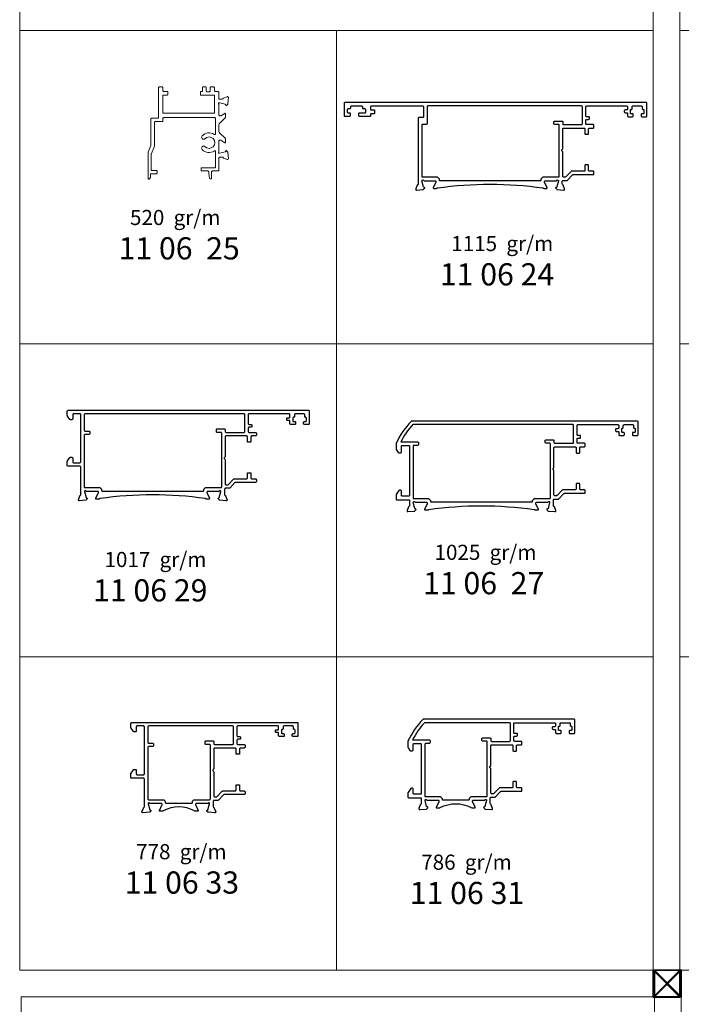
# Model space of a CAD drawing. Units: inches. Extents: x 96 to 4423, y 1772 to 4704.
# Drawn here: x 1334 to 1581, y 3882 to 4249 of the extents above; entities that cross this region are included whole.
import ezdxf

# ---------------------------------------------------------------- set-up
doc = ezdxf.new("R2010")
doc.units = ezdxf.units.IN
doc.header["$MEASUREMENT"] = 0
doc.styles.get("Standard").update_dxf_attribs({"font": 'arial.ttf'})

msp = doc.modelspace()

# ---------------------------------------------------------------- linework, layer by layer
at = {"color": 0, "lineweight": 20}
for p, q in [((1334.419, 3895.085), (1334.419, 4289.482)), ((1570.164, 3895.085), (1570.164, 4289.482)), ((1580.164, 3895.085), (1580.164, 4289.482)), ((1334.419, 4244.908), (1570.164, 4244.908)), ((1452.292, 3895.085), (1452.292, 4244.908)), ((1580.164, 4244.908), (1815.909, 4244.908)), ((1334.419, 4128.301), (1570.164, 4128.301)), ((1580.164, 4128.3), (1815.909, 4128.3)), ((1334.419, 4011.693), (1570.164, 4011.693)), ((1580.164, 4011.693), (1815.909, 4011.693)), ((1334.419, 3895.085), (1570.164, 3895.085)), ((1580.164, 3895.085), (1815.909, 3895.085)), ((1334.92, 3490.683), (1334.92, 3885.08)), ((1334.92, 3885.08), (1570.665, 3885.08)), ((1570.665, 3490.683), (1570.665, 3885.08)), ((1580.665, 3490.683), (1580.665, 3885.08))]:
    msp.add_line(p, q, dxfattribs=at)
at = {"color": 1, "lineweight": 20}
for p, q in [((1570.162, 3895.07), (1580.162, 3885.07)), ((1580.162, 3895.07), (1570.162, 3885.07)), ((1570.162, 3895.07), (1580.162, 3885.07)), ((1580.162, 3895.07), (1570.162, 3885.07)), ((1580.162, 3895.07), (1570.162, 3885.07)), ((1580.162, 3895.07), (1570.162, 3885.07)), ((1570.162, 3895.07), (1580.162, 3885.07)), ((1580.162, 3895.07), (1570.162, 3885.07)), ((1570.162, 3895.07), (1580.162, 3885.07)), ((1580.162, 3895.07), (1570.162, 3885.07)), ((1580.661, 3895.086), (1570.661, 3885.086)), ((1580.661, 3895.086), (1570.661, 3885.086)), ((1570.661, 3895.086), (1580.661, 3885.086)), ((1580.661, 3895.086), (1570.661, 3885.086)), ((1570.661, 3895.086), (1580.661, 3885.086)), ((1580.661, 3895.086), (1570.661, 3885.086)), ((1580.661, 3895.085), (1570.661, 3885.085)), ((1580.661, 3895.085), (1570.661, 3885.085)), ((1570.661, 3895.085), (1580.661, 3885.085)), ((1580.661, 3895.085), (1570.661, 3885.085)), ((1570.661, 3895.085), (1580.661, 3885.085)), ((1580.661, 3895.085), (1570.661, 3885.085)), ((1580.661, 3895.084), (1570.661, 3885.084)), ((1580.661, 3895.084), (1570.661, 3885.084)), ((1570.661, 3895.084), (1580.661, 3885.084)), ((1580.661, 3895.084), (1570.661, 3885.084)), ((1570.661, 3895.084), (1580.661, 3885.084)), ((1580.661, 3895.084), (1570.661, 3885.084)), ((1580.663, 3895.085), (1570.663, 3885.085)), ((1580.663, 3895.085), (1570.663, 3885.085)), ((1570.663, 3895.085), (1580.663, 3885.085)), ((1580.663, 3895.085), (1570.663, 3885.085)), ((1570.663, 3895.085), (1580.663, 3885.085)), ((1580.663, 3895.085), (1570.663, 3885.085)), ((1580.663, 3895.084), (1570.663, 3885.084)), ((1580.663, 3895.084), (1570.663, 3885.084)), ((1570.663, 3895.084), (1580.663, 3885.084)), ((1580.663, 3895.084), (1570.663, 3885.084)), ((1570.663, 3895.084), (1580.663, 3885.084)), ((1580.663, 3895.084), (1570.663, 3885.084)), ((1580.663, 3895.084), (1570.663, 3885.084)), ((1580.663, 3895.084), (1570.663, 3885.084)), ((1570.663, 3895.084), (1580.663, 3885.084)), ((1580.663, 3895.084), (1570.663, 3885.084)), ((1570.663, 3895.084), (1580.663, 3885.084)), ((1580.663, 3895.084), (1570.663, 3885.084))]:
    msp.add_line(p, q, dxfattribs=at)
at = {"color": 2, "linetype": 'ByBlock', "lineweight": 20}
msp.add_lwpolyline([(1411.078, 4213.89, 0.585509), (1410.774, 4214.06), (1409.25, 4213.13, -0.137861), (1409.093, 4213.086), (1408.878, 4213.086, -0.414214), (1408.578, 4213.386), (1408.578, 4217.256, 0.202516), (1408.487, 4217.471, -0.673201), (1408.696, 4217.986), (1408.878, 4217.986), (1410.899, 4217.444, -0.268021), (1411.04, 4217.303), (1411.085, 4217.137, 0.577436), (1411.419, 4217.048), (1411.783, 4217.412, 0.176331), (1411.87, 4217.598), (1412.077, 4219.96, 0.548643), (1411.675, 4220.268), (1410.275, 4219.758, 0.219585), (1410.097, 4219.581, -0.313079), (1409.816, 4219.386), (1408.808, 4219.386, -0.4142136), (1408.508, 4219.686), (1408.508, 4221.915, 0.4142136), (1408.208, 4222.215), (1407.208, 4222.215, -0.4142136), (1406.908, 4222.515), (1406.908, 4223.585, 0.4142136), (1406.608, 4223.885), (1405.608, 4223.885, 0.4142136), (1405.308, 4223.585), (1405.308, 4222.385, -0.4142136), (1405.008, 4222.085), (1404.168, 4222.085, -0.4142136), (1403.868, 4222.385), (1403.868, 4223.685, 0.414279), (1403.668, 4223.885), (1402.718, 4223.885, 0.414305), (1402.518, 4223.685), (1402.518, 4222.515, -0.4142136), (1402.218, 4222.215), (1401.894, 4222.215, 0.414234), (1401.694, 4222.015), (1401.694, 4221.065, 0.414214), (1401.894, 4220.865), (1406.608, 4220.865, -0.4142136), (1406.908, 4220.565), (1406.908, 4214.375, -0.4142136), (1406.608, 4214.075), (1388.008, 4214.075, -0.4142136), (1387.708, 4214.375), (1387.708, 4220.565, -0.4142136), (1388.008, 4220.865), (1389.308, 4220.865, 0.414214), (1389.508, 4221.065), (1389.508, 4222.015, 0.414234), (1389.308, 4222.215), (1388.008, 4222.215, -0.4142136), (1387.708, 4222.515), (1387.708, 4223.585, 0.4142136), (1387.408, 4223.885), (1386.408, 4223.885, 0.4142136), (1386.108, 4223.585), (1386.108, 4212.584, -0.4142136), (1385.808, 4212.284), (1383.564, 4212.284, 0.4142136), (1383.264, 4211.984), (1383.264, 4202.223, -0.0986222), (1383.241, 4202.108), (1382.222, 4199.652, 0.0986222), (1382.199, 4199.537), (1382.199, 4189.875, 0.414214), (1382.499, 4189.575), (1382.526, 4189.575, 0.267949), (1382.786, 4189.725), (1383.059, 4190.198, 0.131652), (1383.099, 4190.348), (1383.099, 4191.275, -0.414214), (1383.399, 4191.575), (1385.299, 4191.575, 0.414214), (1385.599, 4191.875), (1385.599, 4192.475, 0.414214), (1385.299, 4192.775), (1383.699, 4192.775, -0.414214), (1383.399, 4193.075), (1383.399, 4199.037, -0.0986222), (1383.422, 4199.152), (1384.564, 4201.904), (1384.564, 4210.684, -0.4142136), (1384.864, 4210.984), (1387.408, 4210.984, 0.4142136), (1387.708, 4211.284), (1387.708, 4212.175, -0.4142136), (1388.008, 4212.475), (1406.978, 4212.475, -0.4142136), (1407.278, 4212.175), (1407.278, 4206.502, -0.586336), (1406.821, 4206.246, 0.3456996), (1402.36, 4205.73, 1), (1403.426, 4204.654, -2.3989507), (1403.426, 4201.641, 1), (1402.36, 4200.565, 0.3456996), (1406.821, 4200.049, -0.586336), (1407.278, 4199.793), (1407.278, 4194.12, -0.4142136), (1406.978, 4193.82), (1402.204, 4193.82, 0.414214), (1401.904, 4193.52), (1401.904, 4192.92, 0.414214), (1402.204, 4192.62), (1404.462, 4192.62, -0.414214), (1404.762, 4192.32), (1404.762, 4191.62), (1405.066, 4189.898, 0.36397), (1405.361, 4189.65), (1405.361, 4189.65), (1405.563, 4189.65, 0.414214), (1405.863, 4189.95), (1405.863, 4192.32, -0.4142136), (1406.163, 4192.62), (1408.278, 4192.62, 0.4142136), (1408.578, 4192.92), (1408.578, 4197.485, -0.4142136), (1408.878, 4197.785), (1409.816, 4197.785, -0.313079), (1410.097, 4197.59, 0.219585), (1410.275, 4197.413), (1411.675, 4196.904, 0.548643), (1412.077, 4197.212), (1411.87, 4199.573, 0.176331), (1411.783, 4199.759), (1411.419, 4200.123, 0.577436), (1411.085, 4200.034), (1411.04, 4199.868, -0.268021), (1410.899, 4199.727), (1408.878, 4199.185), (1408.696, 4199.185, -0.673201), (1408.487, 4199.701, 0.202516), (1408.578, 4199.916), (1408.578, 4203.785, -0.414214), (1408.878, 4204.085), (1409.093, 4204.085, -0.137861), (1409.25, 4204.041), (1410.774, 4203.111, 0.585509), (1411.078, 4203.282), (1411.078, 4204.196, 0.204481), (1410.77, 4204.918), (1408.886, 4206.724, -0.204481), (1408.577, 4207.446), (1408.577, 4209.726, -0.204481), (1408.886, 4210.448), (1410.77, 4212.253, 0.204481), (1411.078, 4212.975), (1411.078, 4213.889)], format="xyb", dxfattribs=at)
at = {"color": 2, "linetype": 'Continuous'}
for points in [[(1536.258, 4200.056, -0.4142136), (1536.258, 4200.48), (1536.458, 4200.68, 0.1989124), (1536.546, 4200.892), (1536.546, 4208.268, -0.4142136), (1536.846, 4208.568), (1544.496, 4208.568, -0.4142136), (1544.796, 4208.268), (1544.796, 4206.468, 0.414234), (1544.996, 4206.268), (1545.946, 4206.268, 0.414214), (1546.146, 4206.468), (1546.146, 4208.268, -0.4142136), (1546.446, 4208.568), (1547.846, 4208.568, 0.4142136), (1548.146, 4208.868), (1548.146, 4209.568, 0.4142136), (1547.846, 4209.868), (1545.447, 4209.868, -0.4142136), (1545.147, 4210.168), (1545.147, 4211.518, -0.4142136), (1545.447, 4211.818), (1546.161, 4211.818, 0.4142136), (1546.461, 4212.118), (1546.461, 4212.568, 0.4142136), (1546.211, 4212.818), (1545.397, 4212.818, -0.4142136), (1545.147, 4213.068), (1545.147, 4216.518, -0.4142136), (1545.447, 4216.818), (1560.346, 4216.818, -0.4142136), (1560.646, 4216.518), (1560.646, 4215.618, -0.414214), (1560.346, 4215.318), (1559.746, 4215.318, 0.414214), (1559.446, 4215.018), (1559.446, 4214.618, 0.414214), (1559.746, 4214.318), (1560.396, 4214.318, -0.414214), (1560.646, 4214.068), (1560.646, 4213.068, 0.4142134), (1560.896, 4212.818), (1562.496, 4212.818, 0.4142137), (1562.746, 4213.068), (1562.746, 4213.668, 0.4142136), (1562.496, 4213.918), (1561.996, 4213.918, -0.4142136), (1561.746, 4214.168), (1561.746, 4215.268, -0.4142136), (1561.996, 4215.518), (1562.096, 4215.518, 0.4142136), (1562.346, 4215.768), (1562.346, 4216.518, -0.4142136), (1562.646, 4216.818), (1565.846, 4216.818, -0.4142136), (1566.146, 4216.518), (1566.146, 4215.768, 0.4142136), (1566.396, 4215.518), (1566.496, 4215.518, -0.4142136), (1566.746, 4215.268), (1566.746, 4214.168, -0.4142136), (1566.496, 4213.918), (1565.996, 4213.918, 0.4142136), (1565.746, 4213.668), (1565.746, 4213.068, 0.4142136), (1565.996, 4212.818), (1567.546, 4212.818, 0.4142136), (1567.846, 4213.118), (1567.846, 4217.818, 0.4142136), (1567.546, 4218.118), (1455.438, 4218.118, 0.4142136), (1455.138, 4217.818), (1455.138, 4213.349, 0.4142136), (1455.438, 4213.049), (1457.238, 4213.049, 0.414214), (1457.538, 4213.349), (1457.538, 4213.872, 0.4142136), (1457.238, 4214.172), (1456.738, 4214.172, -0.4142136), (1456.438, 4214.472), (1456.438, 4215.52, -0.4142136), (1456.738, 4215.82), (1457.311, 4215.82, 0.4142138), (1457.611, 4216.12), (1457.611, 4216.52, -0.4142138), (1457.911, 4216.82), (1461.717, 4216.82, -0.4142138), (1461.967, 4216.57), (1461.967, 4216.12, 0.4142138), (1462.267, 4215.82), (1462.84, 4215.82, -0.4142135), (1463.14, 4215.52), (1463.14, 4214.472, -0.4142136), (1462.84, 4214.172), (1460.838, 4214.172, 0.4142136), (1460.538, 4213.872), (1460.538, 4213.349, 0.414214), (1460.838, 4213.049), (1464.838, 4213.049, 0.4142136), (1465.138, 4213.349), (1465.138, 4213.749, -0.4142136), (1465.438, 4214.049), (1466.338, 4214.049, 0.4142136), (1466.638, 4214.349), (1466.638, 4214.924, 0.414214), (1466.338, 4215.224), (1465.438, 4215.224, -0.414214), (1465.138, 4215.524), (1465.138, 4216.574, -0.4142136), (1465.388, 4216.824), (1484.438, 4216.824, -0.414214), (1484.738, 4216.524), (1484.738, 4212.794, -0.4142136), (1484.488, 4212.544), (1483.038, 4212.544, 0.4142749), (1482.738, 4212.244), (1482.743, 4187.766, -0.318143), (1482.543, 4187.483, 0.224418), (1482.36, 4187.303), (1481.851, 4185.903, 0.548643), (1482.159, 4185.501), (1484.585, 4185.708, 0.176331), (1484.771, 4185.795), (1485.135, 4186.159, 0.577436), (1485.046, 4186.493), (1484.88, 4186.538, -0.268021), (1484.739, 4186.679), (1484.145, 4188.895, -0.853617), (1484.686, 4189.136, 0.253685), (1484.938, 4189), (1489.008, 4189, -0.414214), (1489.307, 4188.7), (1489.307, 4188.485, -0.137861), (1489.263, 4188.328), (1488.333, 4186.429, 0.585817), (1488.504, 4186.125), (1489.432, 4186.125, 0.1675017), (1489.74, 4186.231, -0.1309569), (1489.882, 4186.292, -0.0716609), (1529.19, 4186.292, -0.1309569), (1529.332, 4186.231, 0.1675017), (1529.64, 4186.125), (1530.568, 4186.125, 0.585817), (1530.739, 4186.429), (1529.808, 4188.328, -0.137861), (1529.765, 4188.485), (1529.765, 4188.7, -0.414214), (1530.064, 4189), (1534.139, 4189, 0.253685), (1534.391, 4189.136, -0.853617), (1534.932, 4188.895), (1534.338, 4186.679, -0.268021), (1534.197, 4186.538), (1534.031, 4186.493, 0.577436), (1533.942, 4186.159), (1534.306, 4185.795, 0.176331), (1534.492, 4185.708), (1536.918, 4185.501, 0.548643), (1537.226, 4185.903), (1536.717, 4187.303, 0.224418), (1536.534, 4187.483, -0.318143), (1536.334, 4187.766), (1536.334, 4188.766, -0.4142136), (1536.634, 4189.066), (1538.075, 4189.066, 0.206748), (1538.294, 4189.16), (1540.189, 4191.173, -0.206748), (1540.408, 4191.268), (1547.846, 4191.268, 0.4142136), (1548.146, 4191.568), (1548.146, 4192.268, 0.4142136), (1547.846, 4192.568), (1546.446, 4192.568, -0.4142136), (1546.146, 4192.868), (1546.146, 4194.668, 0.414305), (1545.946, 4194.868), (1544.996, 4194.868, 0.414279), (1544.796, 4194.668), (1544.796, 4192.868, -0.4142136), (1544.496, 4192.568), (1539.846, 4192.568, 0.206748), (1539.628, 4192.473), (1537.732, 4190.46, -0.206748), (1537.514, 4190.366), (1536.846, 4190.366, -0.4142136), (1536.546, 4190.666), (1536.546, 4199.643, 0.1989124), (1536.458, 4199.856)], [(1536.246, 4211.195, -0.4142136), (1536.546, 4210.895), (1536.546, 4210.168, 0.4142136), (1536.846, 4209.868), (1543.547, 4209.868, 0.4142136), (1543.847, 4210.168), (1543.847, 4216.518, 0.4142136), (1543.547, 4216.818), (1486.338, 4216.818, 0.4142136), (1486.038, 4216.518), (1486.038, 4210.2, -0.4142136), (1485.738, 4209.9), (1484.339, 4209.9, 0.4143196), (1484.039, 4209.6), (1484.046, 4190.6, 0.4142136), (1484.246, 4190.4), (1489.749, 4190.4, -0.1990786), (1489.925, 4190.327), (1490.434, 4189.817, -0.1987461), (1490.507, 4189.64), (1490.507, 4189.35, 0.4142136), (1490.757, 4189.1), (1528.315, 4189.1, 0.4142136), (1528.565, 4189.35), (1528.565, 4189.64, -0.1987461), (1528.638, 4189.817), (1529.147, 4190.327, -0.1990786), (1529.323, 4190.4), (1534.946, 4190.4, 0.4142136), (1535.246, 4190.7), (1535.246, 4209.6, 0.4142136), (1534.946, 4209.9), (1533.569, 4209.9, -0.4142133), (1533.269, 4210.2), (1533.269, 4210.895, -0.4142138), (1533.569, 4211.195)], [(1358.75, 4094.489, 0.4142136), (1358.45, 4094.189), (1358.45, 4074.978, 0.4142138), (1358.7, 4074.728), (1364.153, 4074.728, -0.1990786), (1364.33, 4074.655), (1364.838, 4074.145, -0.1987461), (1364.912, 4073.969), (1364.912, 4073.678, 0.4142136), (1365.162, 4073.428), (1402.678, 4073.428, 0.4142136), (1402.928, 4073.678), (1402.928, 4073.969, -0.1987461), (1403.001, 4074.145), (1403.51, 4074.655, -0.1990786), (1403.687, 4074.728), (1409.305, 4074.728, 0.4142136), (1409.605, 4075.028), (1409.605, 4095, 0.4142136), (1409.305, 4095.3), (1407.928, 4095.3, -0.4142133), (1407.628, 4095.6), (1407.628, 4096.295, -0.4142138), (1407.928, 4096.595), (1410.605, 4096.595, -0.4142136), (1410.905, 4096.295), (1410.905, 4095.568, 0.4142136), (1411.205, 4095.268), (1417.906, 4095.268, 0.4142136), (1418.206, 4095.568), (1418.206, 4101.918, 0.4142136), (1417.906, 4102.218), (1358.75, 4102.218, 0.4142133), (1358.45, 4101.918), (1358.45, 4096.039, 0.4142233), (1358.7, 4095.789), (1360.18, 4095.789, -0.4142233), (1360.48, 4095.489), (1360.48, 4094.789, -0.4142133), (1360.18, 4094.489)], [(1481.022, 4070.67), (1486.525, 4070.67, -0.1990786), (1486.702, 4070.597), (1487.211, 4070.087, -0.1987461), (1487.284, 4069.91), (1487.284, 4069.62, 0.4142136), (1487.534, 4069.37), (1525.051, 4069.37, 0.4142136), (1525.301, 4069.62), (1525.301, 4069.91, -0.1987461), (1525.374, 4070.087), (1525.883, 4070.597, -0.1990786), (1526.06, 4070.67), (1531.677, 4070.67, 0.4142136), (1531.977, 4070.97), (1531.977, 4090.942, 0.4142136), (1531.677, 4091.242), (1530.3, 4091.242, -0.4142133), (1530, 4091.542), (1530, 4092.237, -0.4142138), (1530.3, 4092.537), (1532.977, 4092.537, -0.4142136), (1533.277, 4092.237), (1533.277, 4091.51, 0.4142136), (1533.577, 4091.21), (1540.278, 4091.21, 0.4142136), (1540.578, 4091.51), (1540.578, 4097.86, 0.4142136), (1540.278, 4098.16), (1480.839, 4098.16, 0.2086048), (1480.656, 4098.08, 0.0721091), (1476.272, 4091.73), (1482.523, 4091.73, -0.4142233), (1482.823, 4091.43), (1482.823, 4090.73, -0.4142133), (1482.523, 4090.43), (1481.123, 4090.43, 0.4142133), (1480.823, 4090.13), (1480.822, 4070.87, 0.4142136)], [(1382.132, 3958.784, 0.4142138), (1382.382, 3958.534), (1387.835, 3958.534, -0.1990786), (1388.012, 3958.46), (1388.521, 3957.951, -0.1987461), (1388.594, 3957.774), (1388.594, 3957.484, 0.4142136), (1388.844, 3957.234), (1398.461, 3957.234, 0.4142136), (1398.711, 3957.484), (1398.711, 3957.774, -0.1987461), (1398.784, 3957.951), (1399.293, 3958.46, -0.1990786), (1399.469, 3958.534), (1405.087, 3958.534, 0.4142136), (1405.387, 3958.834), (1405.387, 3978.806, 0.4142136), (1405.087, 3979.106), (1403.71, 3979.106, -0.4142133), (1403.41, 3979.406), (1403.41, 3980.101, -0.4142138), (1403.71, 3980.401), (1406.387, 3980.401, -0.4142136), (1406.687, 3980.101), (1406.687, 3979.373, 0.4142136), (1406.987, 3979.073), (1413.688, 3979.073, 0.4142136), (1413.988, 3979.373), (1413.988, 3985.723, 0.4142136), (1413.688, 3986.023), (1382.432, 3986.024, 0.4142133), (1382.132, 3985.724), (1382.132, 3979.844, 0.4142233), (1382.382, 3979.594), (1383.862, 3979.594, -0.4142233), (1384.162, 3979.294), (1384.162, 3978.594, -0.4142133), (1383.862, 3978.294), (1382.382, 3978.294, 0.4142133), (1382.132, 3978.044)], [(1485.395, 3959.718), (1490.898, 3959.718, -0.1990786), (1491.075, 3959.644), (1491.584, 3959.135, -0.1987461), (1491.657, 3958.958), (1491.657, 3958.668, 0.4142136), (1491.907, 3958.418), (1501.523, 3958.418, 0.4142136), (1501.773, 3958.668), (1501.773, 3958.958, -0.1987461), (1501.847, 3959.135), (1502.355, 3959.644, -0.1990786), (1502.532, 3959.718), (1508.15, 3959.718, 0.4142136), (1508.45, 3960.018), (1508.45, 3979.99, 0.4142136), (1508.15, 3980.29), (1506.773, 3980.29, -0.4142133), (1506.473, 3980.59), (1506.473, 3981.284, -0.4142138), (1506.773, 3981.584), (1509.45, 3981.584, -0.4142136), (1509.75, 3981.284), (1509.75, 3980.557, 0.4142136), (1510.05, 3980.257), (1516.751, 3980.257, 0.4142136), (1517.051, 3980.557), (1517.051, 3986.907, 0.4142136), (1516.751, 3987.207), (1485.212, 3987.207, 0.2086048), (1485.028, 3987.127, 0.0721091), (1480.645, 3980.778), (1486.895, 3980.778, -0.4142233), (1487.195, 3980.478), (1487.195, 3979.778, -0.4142133), (1486.895, 3979.478), (1485.495, 3979.478, 0.4142133), (1485.195, 3979.178), (1485.195, 3959.918, 0.4142136)]]:
    msp.add_lwpolyline(points, format="xyb", close=True, dxfattribs=at)
at = {"color": 2}
for points in [[(1408.498, 4073.328), (1404.428, 4073.328, 0.414214), (1404.128, 4073.028), (1404.128, 4072.813, 0.137861), (1404.172, 4072.657), (1405.102, 4070.757, -0.585817), (1404.932, 4070.453), (1404.004, 4070.453, -0.1675084), (1403.696, 4070.56, 0.1309344), (1403.553, 4070.62, 0.0717183), (1364.286, 4070.62, 0.1309344), (1364.144, 4070.56, -0.1675084), (1363.836, 4070.453), (1362.908, 4070.453, -0.585817), (1362.737, 4070.757), (1363.668, 4072.657, 0.137861), (1363.712, 4072.813), (1363.712, 4073.028, 0.414214), (1363.412, 4073.328), (1359.342, 4073.328, -0.253685), (1359.091, 4073.465, 0.853617), (1358.549, 4073.223), (1359.143, 4071.007, 0.268021), (1359.285, 4070.866), (1359.45, 4070.822, -0.577436), (1359.54, 4070.487), (1359.175, 4070.123, -0.176331), (1358.99, 4070.036), (1356.563, 4069.83, -0.548643), (1356.255, 4070.231), (1356.765, 4071.631, -0.224418), (1356.947, 4071.811, 0.318143), (1357.147, 4072.094), (1357.147, 4082.404, 0.4142157), (1356.847, 4082.704), (1352.347, 4082.704, -0.4142135), (1352.147, 4082.904), (1352.147, 4084.482, -0.153915), (1352.201, 4084.654), (1353.058, 4085.876, -0.2446983), (1353.303, 4086.004), (1353.847, 4086.004, -0.4142136), (1354.147, 4085.704), (1354.147, 4084.304, 0.4142136), (1354.447, 4084.004), (1356.847, 4084.004, 0.4142136), (1357.147, 4084.304), (1357.147, 4101.918, 0.4142136), (1356.847, 4102.218), (1354.447, 4102.218, 0.4142136), (1354.147, 4101.918), (1354.147, 4100.304, -0.4142136), (1353.847, 4100.004), (1353.303, 4100.004, -0.2446984), (1353.058, 4100.132), (1352.201, 4101.355, -0.1539147), (1352.147, 4101.527), (1352.147, 4103.218, -0.4142136), (1352.447, 4103.518), (1441.905, 4103.518, -0.4142136), (1442.205, 4103.218), (1442.205, 4098.518, -0.4142136), (1441.905, 4098.218), (1440.355, 4098.218, -0.4142136), (1440.105, 4098.468), (1440.105, 4099.068, -0.4142136), (1440.355, 4099.318), (1440.855, 4099.318, 0.4142136), (1441.105, 4099.568), (1441.105, 4100.668, 0.4142136), (1440.855, 4100.918), (1440.755, 4100.918, -0.4142136), (1440.505, 4101.168), (1440.505, 4101.918, 0.4142136), (1440.205, 4102.218), (1437.005, 4102.218, 0.4142136), (1436.705, 4101.918), (1436.705, 4101.168, -0.4142136), (1436.455, 4100.918), (1436.355, 4100.918, 0.4142136), (1436.105, 4100.668), (1436.105, 4099.568, 0.4142136), (1436.355, 4099.318), (1436.855, 4099.318, -0.4142136), (1437.105, 4099.068), (1437.105, 4098.468, -0.4142137), (1436.855, 4098.218), (1435.255, 4098.218, -0.4142134), (1435.005, 4098.468), (1435.005, 4099.468, 0.414214), (1434.755, 4099.718), (1434.105, 4099.718, -0.414214), (1433.805, 4100.018), (1433.805, 4100.418, -0.414214), (1434.105, 4100.718), (1434.705, 4100.718, 0.414214), (1435.005, 4101.018), (1435.005, 4101.918, 0.4142136), (1434.705, 4102.218), (1419.806, 4102.218, 0.4142136), (1419.506, 4101.918), (1419.506, 4098.468, 0.4142136), (1419.756, 4098.218), (1420.57, 4098.218, -0.4142136), (1420.82, 4097.968), (1420.82, 4097.518, -0.4142136), (1420.52, 4097.218), (1419.806, 4097.218, 0.4142136), (1419.506, 4096.918), (1419.506, 4095.568, 0.4142136), (1419.806, 4095.268), (1422.205, 4095.268, -0.4142136), (1422.505, 4094.968), (1422.505, 4094.268, -0.4142136), (1422.205, 4093.968), (1420.805, 4093.968, 0.4142136), (1420.505, 4093.668), (1420.505, 4091.868, -0.414214), (1420.305, 4091.668), (1419.355, 4091.668, -0.414234), (1419.155, 4091.868), (1419.155, 4093.668, 0.4142136), (1418.855, 4093.968), (1411.205, 4093.968, 0.4142136), (1410.905, 4093.668), (1410.905, 4086.292, -0.1989124), (1410.817, 4086.08), (1410.617, 4085.88, 0.4142136), (1410.617, 4085.456), (1410.817, 4085.256, -0.1989124), (1410.905, 4085.044), (1410.905, 4076.066, 0.4142136), (1411.205, 4075.766), (1411.873, 4075.766, 0.206748), (1412.091, 4075.861), (1413.986, 4077.874, -0.206748), (1414.205, 4077.968), (1418.855, 4077.968, 0.4142136), (1419.155, 4078.268), (1419.155, 4080.068, -0.414279), (1419.355, 4080.268), (1420.305, 4080.268, -0.414305), (1420.505, 4080.068), (1420.505, 4078.268, 0.4142136), (1420.805, 4077.968), (1422.205, 4077.968, -0.4142136), (1422.505, 4077.668), (1422.505, 4076.968, -0.4142136), (1422.205, 4076.668), (1414.766, 4076.668, 0.206748), (1414.548, 4076.574), (1412.653, 4074.561, -0.206748), (1412.434, 4074.466), (1410.993, 4074.466, 0.4142136), (1410.693, 4074.166), (1410.693, 4072.094, 0.318143), (1410.893, 4071.811, -0.224418), (1411.075, 4071.631), (1411.585, 4070.231, -0.548643), (1411.277, 4069.83), (1408.85, 4070.036, -0.176331), (1408.664, 4070.123), (1408.3, 4070.487, -0.577436), (1408.39, 4070.822), (1408.555, 4070.866, 0.268021), (1408.697, 4071.007), (1409.291, 4073.223, 0.853617), (1408.749, 4073.465, -0.253685), (1408.498, 4073.328)], [(1404.28, 3957.134), (1400.21, 3957.134, 0.414214), (1399.911, 3956.834), (1399.911, 3956.618, 0.137861), (1399.954, 3956.462), (1400.885, 3954.563, -0.585817), (1400.714, 3954.259), (1399.786, 3954.259, -0.204364), (1399.425, 3954.413, 0.2461525), (1387.879, 3954.413, -0.204364), (1387.518, 3954.259), (1386.59, 3954.259, -0.585817), (1386.42, 3954.563), (1387.35, 3956.462, 0.137861), (1387.394, 3956.618), (1387.394, 3956.834, 0.414214), (1387.094, 3957.134), (1383.024, 3957.134, -0.253685), (1382.773, 3957.27, 0.853617), (1382.232, 3957.029), (1382.825, 3954.813, 0.268021), (1382.967, 3954.671), (1383.132, 3954.627, -0.577436), (1383.222, 3954.292), (1382.858, 3953.928, -0.176331), (1382.672, 3953.842), (1380.245, 3953.635, -0.548643), (1379.937, 3954.036), (1380.447, 3955.436, -0.224418), (1380.629, 3955.617, 0.318143), (1380.829, 3955.9), (1380.829, 3966.21, 0.4142157), (1380.529, 3966.51), (1376.029, 3966.51, -0.4142135), (1375.829, 3966.71), (1375.829, 3968.287, -0.153915), (1375.884, 3968.459), (1376.74, 3969.682, -0.2446983), (1376.986, 3969.81), (1377.529, 3969.81, -0.4142136), (1377.829, 3969.51), (1377.829, 3968.11, 0.4142136), (1378.129, 3967.81), (1380.529, 3967.81, 0.4142136), (1380.829, 3968.11), (1380.829, 3985.724, 0.4142136), (1380.529, 3986.024), (1378.129, 3986.024, 0.4142136), (1377.829, 3985.724), (1377.829, 3984.11, -0.4142136), (1377.529, 3983.81), (1376.986, 3983.81, -0.2446984), (1376.74, 3983.938), (1375.884, 3985.16, -0.1539147), (1375.829, 3985.332), (1375.829, 3987.024, -0.4142136), (1376.129, 3987.324), (1437.687, 3987.323, -0.4142136), (1437.987, 3987.023), (1437.987, 3982.323, -0.4142136), (1437.687, 3982.023), (1436.137, 3982.023, -0.4142136), (1435.887, 3982.273), (1435.887, 3982.873, -0.4142136), (1436.137, 3983.123), (1436.637, 3983.123, 0.4142136), (1436.887, 3983.373), (1436.887, 3984.473, 0.4142136), (1436.637, 3984.723), (1436.537, 3984.723, -0.4142136), (1436.287, 3984.973), (1436.287, 3985.723, 0.4142136), (1435.987, 3986.023), (1432.787, 3986.023, 0.4142136), (1432.487, 3985.723), (1432.487, 3984.973, -0.4142136), (1432.237, 3984.723), (1432.137, 3984.723, 0.4142136), (1431.887, 3984.473), (1431.887, 3983.373, 0.4142136), (1432.137, 3983.123), (1432.637, 3983.123, -0.4142136), (1432.887, 3982.873), (1432.887, 3982.273, -0.4142137), (1432.637, 3982.023), (1431.037, 3982.023, -0.4142134), (1430.787, 3982.273), (1430.787, 3983.273, 0.414214), (1430.537, 3983.523), (1429.887, 3983.523, -0.414214), (1429.587, 3983.823), (1429.587, 3984.223, -0.414214), (1429.887, 3984.523), (1430.487, 3984.523, 0.414214), (1430.787, 3984.823), (1430.787, 3985.723, 0.4142136), (1430.487, 3986.023), (1415.588, 3986.023, 0.4142136), (1415.288, 3985.723), (1415.288, 3982.273, 0.4142136), (1415.538, 3982.023), (1416.352, 3982.023, -0.4142136), (1416.602, 3981.773), (1416.602, 3981.323, -0.4142136), (1416.302, 3981.023), (1415.588, 3981.023, 0.4142136), (1415.288, 3980.723), (1415.288, 3979.373, 0.4142136), (1415.588, 3979.073), (1417.987, 3979.073, -0.4142136), (1418.287, 3978.773), (1418.287, 3978.073, -0.4142136), (1417.987, 3977.773), (1416.587, 3977.773, 0.4142136), (1416.287, 3977.473), (1416.287, 3975.673, -0.414214), (1416.087, 3975.473), (1415.137, 3975.473, -0.414234), (1414.937, 3975.673), (1414.937, 3977.473, 0.4142136), (1414.637, 3977.773), (1406.987, 3977.773, 0.4142136), (1406.687, 3977.473), (1406.687, 3970.098, -0.1989124), (1406.599, 3969.886), (1406.399, 3969.686, 0.4142136), (1406.399, 3969.261), (1406.599, 3969.061, -0.1989124), (1406.687, 3968.849), (1406.687, 3959.872, 0.4142136), (1406.987, 3959.572), (1407.655, 3959.572, 0.206748), (1407.873, 3959.666), (1409.768, 3961.679, -0.206748), (1409.987, 3961.773), (1414.637, 3961.773, 0.4142136), (1414.937, 3962.073), (1414.937, 3963.873, -0.414279), (1415.137, 3964.073), (1416.087, 3964.073, -0.414305), (1416.287, 3963.873), (1416.287, 3962.073, 0.4142136), (1416.587, 3961.773), (1417.987, 3961.773, -0.4142136), (1418.287, 3961.473), (1418.287, 3960.773, -0.4142136), (1417.987, 3960.473), (1410.548, 3960.473, 0.206748), (1410.33, 3960.379), (1408.435, 3958.366, -0.206748), (1408.216, 3958.272), (1406.775, 3958.272, 0.4142136), (1406.475, 3957.972), (1406.475, 3955.9, 0.318143), (1406.675, 3955.617, -0.224418), (1406.858, 3955.436), (1407.367, 3954.036, -0.548643), (1407.059, 3953.635), (1404.633, 3953.842, -0.176331), (1404.447, 3953.928), (1404.083, 3954.292, -0.577436), (1404.172, 3954.627), (1404.338, 3954.671, 0.268021), (1404.479, 3954.813), (1405.073, 3957.029, 0.853617), (1404.532, 3957.27, -0.253685), (1404.28, 3957.134)]]:
    msp.add_lwpolyline(points, format="xyb", dxfattribs=at)
at = {"color": 2, "linetype": 'Continuous'}
for points in [[(1530.87, 4069.27, 0.253685), (1531.122, 4069.406, -0.853617), (1531.663, 4069.165), (1531.069, 4066.949, -0.268021), (1530.928, 4066.808), (1530.763, 4066.763, 0.577436), (1530.673, 4066.429), (1531.037, 4066.065, 0.176331), (1531.223, 4065.978), (1533.649, 4065.771, 0.548643), (1533.957, 4066.173), (1533.439, 4067.595, 0.2355382), (1533.278, 4067.749, -0.3298136), (1533.065, 4068.036), (1533.065, 4070.108, -0.4142136), (1533.365, 4070.408), (1534.807, 4070.408, 0.206748), (1535.025, 4070.502), (1536.92, 4072.515, -0.206748), (1537.139, 4072.61), (1544.577, 4072.61, 0.4142136), (1544.877, 4072.91), (1544.877, 4073.61, 0.4142136), (1544.577, 4073.91), (1543.177, 4073.91, -0.4142136), (1542.877, 4074.21), (1542.877, 4076.01, 0.414305), (1542.677, 4076.21), (1541.727, 4076.21, 0.414279), (1541.527, 4076.01), (1541.527, 4074.21, -0.4142136), (1541.227, 4073.91), (1536.577, 4073.91, 0.206748), (1536.359, 4073.815), (1534.463, 4071.802, -0.206748), (1534.245, 4071.708), (1533.577, 4071.708, -0.4142136), (1533.277, 4072.008), (1533.277, 4080.985, 0.1989124), (1533.189, 4081.198), (1532.989, 4081.398, -0.4142136), (1532.989, 4081.822), (1533.189, 4082.022, 0.1989124), (1533.277, 4082.234), (1533.277, 4089.61, -0.4142136), (1533.577, 4089.91), (1541.227, 4089.91, -0.4142136), (1541.527, 4089.61), (1541.527, 4087.81, 0.414234), (1541.727, 4087.61), (1542.677, 4087.61, 0.414214), (1542.877, 4087.81), (1542.877, 4089.61, -0.4142136), (1543.177, 4089.91), (1544.577, 4089.91, 0.4142136), (1544.877, 4090.21), (1544.877, 4090.91, 0.4142136), (1544.577, 4091.21), (1542.178, 4091.21, -0.4142136), (1541.878, 4091.51), (1541.878, 4092.86, -0.4142136), (1542.178, 4093.16), (1542.893, 4093.16, 0.4142136), (1543.193, 4093.46), (1543.193, 4093.91, 0.4142136), (1542.943, 4094.16), (1542.128, 4094.16, -0.4142136), (1541.878, 4094.41), (1541.878, 4097.86, -0.4142136), (1542.178, 4098.16), (1557.077, 4098.16, -0.4142136), (1557.377, 4097.86), (1557.377, 4096.96, -0.414214), (1557.077, 4096.66), (1556.477, 4096.66, 0.414214), (1556.177, 4096.36), (1556.177, 4095.96, 0.414214), (1556.477, 4095.66), (1557.127, 4095.66, -0.414214), (1557.377, 4095.41), (1557.377, 4094.41, 0.4142134), (1557.627, 4094.16), (1559.227, 4094.16, 0.4142137), (1559.477, 4094.41), (1559.477, 4095.01, 0.4142136), (1559.227, 4095.26), (1558.727, 4095.26, -0.4142136), (1558.477, 4095.51), (1558.477, 4096.61, -0.4142136), (1558.727, 4096.86), (1558.827, 4096.86, 0.4142136), (1559.077, 4097.11), (1559.077, 4097.86, -0.4142136), (1559.377, 4098.16), (1562.577, 4098.16, -0.4142136), (1562.877, 4097.86), (1562.877, 4097.11, 0.4142136), (1563.127, 4096.86), (1563.227, 4096.86, -0.4142136), (1563.477, 4096.61), (1563.477, 4095.51, -0.4142136), (1563.227, 4095.26), (1562.727, 4095.26, 0.4142136), (1562.477, 4095.01), (1562.477, 4094.41, 0.4142136), (1562.727, 4094.16), (1564.277, 4094.16, 0.4142136), (1564.577, 4094.46), (1564.577, 4099.16, 0.4142136), (1564.277, 4099.46), (1480.28, 4099.46, 0.2032646), (1480.1, 4099.383, 0.0792217), (1474.549, 4091.305, 0.1114534), (1474.52, 4091.176), (1474.52, 4089.053, 0.1539147), (1474.574, 4088.881), (1475.29, 4087.858, 0.2446984), (1475.536, 4087.73), (1476.22, 4087.73, 0.4142136), (1476.52, 4088.03), (1476.52, 4090.13, -0.4142136), (1476.82, 4090.43), (1479.22, 4090.43, -0.4142136), (1479.52, 4090.13), (1479.52, 4071.83, -0.4142136), (1479.22, 4071.53), (1476.82, 4071.53, -0.4142136), (1476.52, 4071.83), (1476.52, 4073.43, 0.4142136), (1476.22, 4073.73), (1475.816, 4073.73, 0.2446983), (1475.57, 4073.602), (1474.574, 4072.179, 0.153915), (1474.52, 4072.007), (1474.52, 4070.43, 0.4142135), (1474.72, 4070.23), (1479.32, 4070.23, -0.4142135), (1479.52, 4070.03), (1479.52, 4067.999, -0.3357647), (1479.337, 4067.759, 0.2412026), (1479.137, 4067.573), (1478.628, 4066.173, 0.548643), (1478.936, 4065.771), (1481.362, 4065.978, 0.176331), (1481.548, 4066.065), (1481.912, 4066.429, 0.577436), (1481.822, 4066.763), (1481.657, 4066.808, -0.268021), (1481.516, 4066.949), (1480.922, 4069.165, -0.853617), (1481.463, 4069.406, 0.253685), (1481.714, 4069.27), (1485.784, 4069.27, -0.414214), (1486.084, 4068.97), (1486.084, 4068.755, -0.137861), (1486.04, 4068.598), (1485.11, 4066.699, 0.585817), (1485.281, 4066.395), (1486.209, 4066.395, 0.1675084), (1486.517, 4066.501, -0.1309344), (1486.659, 4066.562, -0.0717183), (1525.926, 4066.562, -0.1309344), (1526.068, 4066.501, 0.1675084), (1526.376, 4066.395), (1527.304, 4066.395, 0.585817), (1527.475, 4066.699), (1526.545, 4068.598, -0.137861), (1526.501, 4068.755), (1526.501, 4068.97, -0.414214), (1526.8, 4069.27), (1530.87, 4069.27)], [(1507.343, 3958.318, 0.253685), (1507.594, 3958.454, -0.853617), (1508.136, 3958.213), (1507.542, 3955.996, -0.268021), (1507.401, 3955.855), (1507.235, 3955.811, 0.577436), (1507.145, 3955.476), (1507.51, 3955.112, 0.176331), (1507.695, 3955.025), (1510.122, 3954.819, 0.548643), (1510.43, 3955.22), (1509.912, 3956.643, 0.2355382), (1509.75, 3956.797, -0.3298136), (1509.538, 3957.084), (1509.538, 3959.156, -0.4142136), (1509.838, 3959.456), (1511.279, 3959.456, 0.206748), (1511.498, 3959.55), (1513.393, 3961.563, -0.206748), (1513.611, 3961.657), (1521.05, 3961.657, 0.4142136), (1521.35, 3961.957), (1521.35, 3962.657, 0.4142136), (1521.05, 3962.957), (1519.65, 3962.957, -0.4142136), (1519.35, 3963.257), (1519.35, 3965.057, 0.414305), (1519.15, 3965.257), (1518.2, 3965.257, 0.414279), (1518, 3965.057), (1518, 3963.257, -0.4142136), (1517.7, 3962.957), (1513.05, 3962.957, 0.206748), (1512.831, 3962.863), (1510.936, 3960.85, -0.206748), (1510.718, 3960.756), (1510.05, 3960.756, -0.4142136), (1509.75, 3961.056), (1509.75, 3970.033, 0.1989124), (1509.662, 3970.245), (1509.462, 3970.445, -0.4142136), (1509.462, 3970.869), (1509.662, 3971.069, 0.1989124), (1509.75, 3971.282), (1509.75, 3978.657, -0.4142136), (1510.05, 3978.957), (1517.7, 3978.957, -0.4142136), (1518, 3978.657), (1518, 3976.857, 0.414234), (1518.2, 3976.657), (1519.15, 3976.657, 0.414214), (1519.35, 3976.857), (1519.35, 3978.657, -0.4142136), (1519.65, 3978.957), (1521.05, 3978.957, 0.4142136), (1521.35, 3979.257), (1521.35, 3979.957, 0.4142136), (1521.05, 3980.257), (1518.651, 3980.257, -0.4142136), (1518.351, 3980.557), (1518.351, 3981.907, -0.4142136), (1518.651, 3982.207), (1519.365, 3982.207, 0.4142136), (1519.665, 3982.507), (1519.665, 3982.957, 0.4142136), (1519.415, 3983.207), (1518.601, 3983.207, -0.4142136), (1518.351, 3983.457), (1518.351, 3986.907, -0.4142136), (1518.651, 3987.207), (1533.55, 3987.207, -0.4142136), (1533.85, 3986.907), (1533.85, 3986.007, -0.414214), (1533.55, 3985.707), (1532.95, 3985.707, 0.414214), (1532.65, 3985.407), (1532.65, 3985.007, 0.414214), (1532.95, 3984.707), (1533.6, 3984.707, -0.414214), (1533.85, 3984.457), (1533.85, 3983.457, 0.4142134), (1534.1, 3983.207), (1535.7, 3983.207, 0.4142137), (1535.95, 3983.457), (1535.95, 3984.057, 0.4142136), (1535.7, 3984.307), (1535.2, 3984.307, -0.4142136), (1534.95, 3984.557), (1534.95, 3985.657, -0.4142136), (1535.2, 3985.907), (1535.3, 3985.907, 0.4142136), (1535.55, 3986.157), (1535.55, 3986.907, -0.4142136), (1535.85, 3987.207), (1539.05, 3987.207, -0.4142136), (1539.35, 3986.907), (1539.35, 3986.157, 0.4142136), (1539.6, 3985.907), (1539.7, 3985.907, -0.4142136), (1539.95, 3985.657), (1539.95, 3984.557, -0.4142136), (1539.7, 3984.307), (1539.2, 3984.307, 0.4142136), (1538.95, 3984.057), (1538.95, 3983.457, 0.4142136), (1539.2, 3983.207), (1540.75, 3983.207, 0.4142136), (1541.05, 3983.507), (1541.05, 3988.207, 0.4142136), (1540.75, 3988.507), (1484.652, 3988.507, 0.2032646), (1484.473, 3988.431, 0.0792217), (1478.921, 3980.353, 0.1114534), (1478.892, 3980.224), (1478.892, 3978.1, 0.1539147), (1478.947, 3977.928), (1479.663, 3976.905, 0.2446984), (1479.908, 3976.778), (1480.592, 3976.778, 0.4142136), (1480.892, 3977.078), (1480.892, 3979.178, -0.4142136), (1481.192, 3979.478), (1483.592, 3979.478, -0.4142136), (1483.892, 3979.178), (1483.892, 3960.878, -0.4142136), (1483.592, 3960.578), (1481.192, 3960.578, -0.4142136), (1480.892, 3960.878), (1480.892, 3962.478, 0.4142136), (1480.592, 3962.778), (1480.188, 3962.778, 0.2446983), (1479.943, 3962.65), (1478.947, 3961.227, 0.153915), (1478.892, 3961.055), (1478.892, 3959.478, 0.4142135), (1479.092, 3959.278), (1483.692, 3959.278, -0.4142135), (1483.892, 3959.078), (1483.892, 3957.047, -0.3357647), (1483.71, 3956.806, 0.2412026), (1483.51, 3956.62), (1483, 3955.22, 0.548643), (1483.308, 3954.819), (1485.735, 3955.025, 0.176331), (1485.921, 3955.112), (1486.285, 3955.476, 0.577436), (1486.195, 3955.811), (1486.03, 3955.855, -0.268021), (1485.888, 3955.997), (1485.294, 3958.213, -0.853617), (1485.836, 3958.454, 0.253685), (1486.087, 3958.318), (1490.157, 3958.318, -0.414214), (1490.457, 3958.018), (1490.457, 3957.802, -0.137861), (1490.413, 3957.646), (1489.483, 3955.747, 0.585817), (1489.653, 3955.443), (1490.581, 3955.443, 0.204364), (1490.942, 3955.597, -0.2461525), (1502.488, 3955.597, 0.204364), (1502.849, 3955.443), (1503.777, 3955.443, 0.585817), (1503.948, 3955.747), (1503.017, 3957.646, -0.137861), (1502.973, 3957.802), (1502.973, 3958.018, -0.414214), (1503.273, 3958.318), (1507.343, 3958.318)]]:
    msp.add_lwpolyline(points, format="xyb", dxfattribs=at)
at = {"color": 1, "lineweight": 35}
for points in [[(1570.162, 3895.07), (1570.162, 3885.07), (1580.162, 3885.07), (1580.162, 3895.07)], [(1570.162, 3895.07), (1570.162, 3885.07), (1580.162, 3885.07), (1580.162, 3895.07)], [(1570.162, 3895.07), (1570.162, 3885.07), (1580.162, 3885.07), (1580.162, 3895.07)], [(1570.162, 3895.07), (1570.162, 3885.07), (1580.162, 3885.07), (1580.162, 3895.07)], [(1570.162, 3895.07), (1570.162, 3885.07), (1580.162, 3885.07), (1580.162, 3895.07)], [(1570.162, 3895.07), (1570.162, 3885.07), (1580.162, 3885.07), (1580.162, 3895.07)], [(1570.661, 3895.086), (1570.661, 3885.086), (1580.661, 3885.086), (1580.661, 3895.086)], [(1570.661, 3895.086), (1570.661, 3885.086), (1580.661, 3885.086), (1580.661, 3895.086)], [(1570.661, 3895.086), (1570.661, 3885.086), (1580.661, 3885.086), (1580.661, 3895.086)], [(1570.661, 3895.086), (1570.661, 3885.086), (1580.661, 3885.086), (1580.661, 3895.086)], [(1570.661, 3895.085), (1570.661, 3885.085), (1580.661, 3885.085), (1580.661, 3895.085)], [(1570.661, 3895.085), (1570.661, 3885.085), (1580.661, 3885.085), (1580.661, 3895.085)], [(1570.661, 3895.085), (1570.661, 3885.085), (1580.661, 3885.085), (1580.661, 3895.085)], [(1570.661, 3895.085), (1570.661, 3885.085), (1580.661, 3885.085), (1580.661, 3895.085)], [(1570.661, 3895.084), (1570.661, 3885.084), (1580.661, 3885.084), (1580.661, 3895.084)], [(1570.661, 3895.084), (1570.661, 3885.084), (1580.661, 3885.084), (1580.661, 3895.084)], [(1570.661, 3895.084), (1570.661, 3885.084), (1580.661, 3885.084), (1580.661, 3895.084)], [(1570.661, 3895.084), (1570.661, 3885.084), (1580.661, 3885.084), (1580.661, 3895.084)], [(1570.663, 3895.085), (1570.663, 3885.085), (1580.663, 3885.085), (1580.663, 3895.085)], [(1570.663, 3895.085), (1570.663, 3885.085), (1580.663, 3885.085), (1580.663, 3895.085)], [(1570.663, 3895.085), (1570.663, 3885.085), (1580.663, 3885.085), (1580.663, 3895.085)], [(1570.663, 3895.085), (1570.663, 3885.085), (1580.663, 3885.085), (1580.663, 3895.085)], [(1570.663, 3895.084), (1570.663, 3885.084), (1580.663, 3885.084), (1580.663, 3895.084)], [(1570.663, 3895.084), (1570.663, 3885.084), (1580.663, 3885.084), (1580.663, 3895.084)], [(1570.663, 3895.084), (1570.663, 3885.084), (1580.663, 3885.084), (1580.663, 3895.084)], [(1570.663, 3895.084), (1570.663, 3885.084), (1580.663, 3885.084), (1580.663, 3895.084)], [(1570.663, 3895.084), (1570.663, 3885.084), (1580.663, 3885.084), (1580.663, 3895.084)], [(1570.663, 3895.084), (1570.663, 3885.084), (1580.663, 3885.084), (1580.663, 3895.084)], [(1570.663, 3895.084), (1570.663, 3885.084), (1580.663, 3885.084), (1580.663, 3895.084)], [(1570.663, 3895.084), (1570.663, 3885.084), (1580.663, 3885.084), (1580.663, 3895.084)]]:
    msp.add_lwpolyline(points, close=True, dxfattribs=at)

# ---------------------------------------------------------------- texts
at = {"color": 1, "lineweight": 20, "attachment_point": 1}
for s, width, insert, char_height in [('520  gr/m', 49.3592, (1375.467, 4178.113), 5.6333), ('1115  gr/m', 49.3592, (1495.052, 4168.426), 5.6333), ('11 06  25', 48.77251, (1371.215, 4167.943), 8.2603), ('11 06 24', 48.77251, (1490.8, 4158.257), 8.2603), ('1017  gr/m', 49.3592, (1365.976, 4050.772), 5.6333), ('1025  gr/m', 49.3592, (1488.815, 4053.446), 5.6333), ('11 06 29', 48.77251, (1361.724, 4040.602), 8.2603), ('11 06  27', 48.77251, (1484.562, 4043.276), 8.2603), ('778  gr/m', 49.3592, (1377.749, 3941.983), 5.6333), ('786  gr/m', 49.3592, (1483.864, 3938.088), 5.6333), ('11 06 33', 48.77251, (1373.497, 3931.819), 8.2603), ('11 06 31', 48.77251, (1479.612, 3927.924), 8.2603)]:
    msp.add_mtext_dynamic_manual_height_columns(s, width=width, gutter_width=1, heights=[0], dxfattribs=dict(at, insert=insert, char_height=char_height))

doc.saveas('drawing.dxf')
